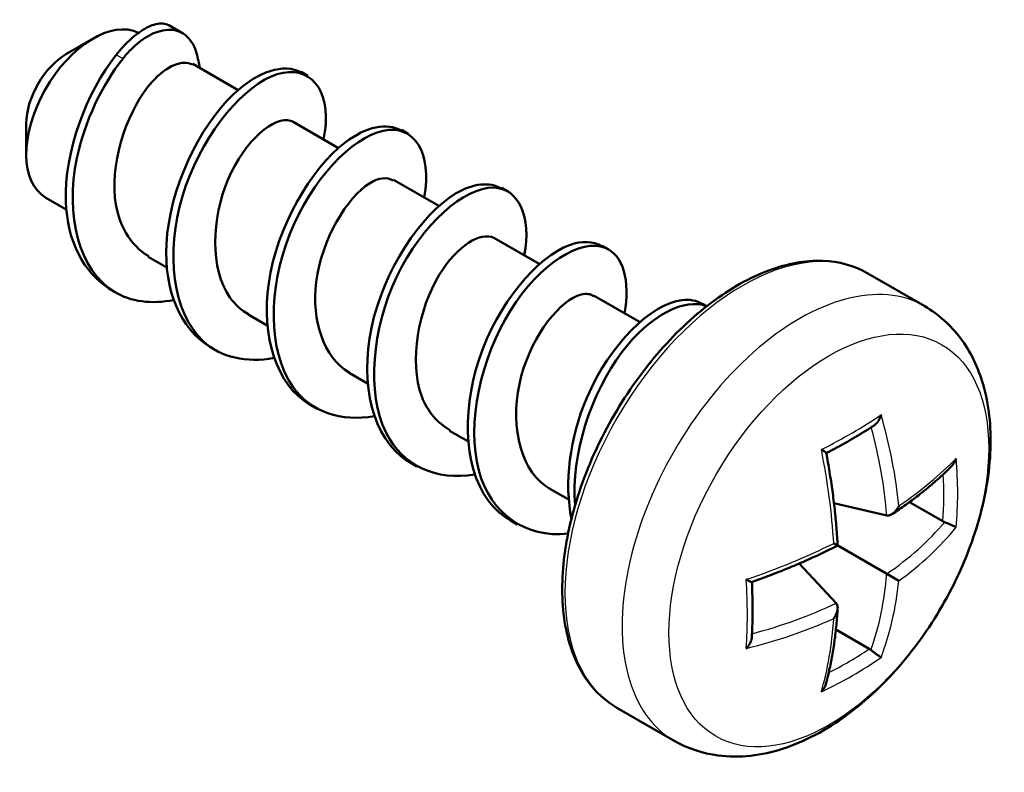
# Model space of a CAD drawing. Units: millimetres. Extents: x 1 to 593, y 1 to 419.
# Drawn here: x 450 to 455, y 296 to 300 of the extents above; entities that cross this region are included whole.
import ezdxf

# ---------------------------------------------------------------- set-up
doc = ezdxf.new("R2010")
doc.units = ezdxf.units.MM
doc.layers.add('Sichtbar (ISO)', color=7, linetype='Continuous', lineweight=50)
doc.layers.add('Sichtbar schmal (ISO)', color=1, linetype='Continuous', lineweight=25)

msp = doc.modelspace()

# ---------------------------------------------------------------- linework, layer by layer
at = {"layer": 'Sichtbar (ISO)'}
for p, q in [((451.0004128, 299.9930582), (450.9281812, 300.0347612)), ((450.3872203, 299.883628), (450.5286416, 299.9652777)), ((451.2936613, 299.6926954), (451.0545721, 299.8307336)), ((451.662535, 299.7684012), (451.6271797, 299.7888136)), ((451.8239914, 299.3865091), (451.5849022, 299.5245474)), ((450.1750883, 299.5162046), (450.1750883, 299.3529053)), ((452.1928651, 299.4622149), (452.1575098, 299.4826274)), ((452.3543215, 299.0803229), (452.1152323, 299.2183611)), ((452.7231952, 299.1560287), (452.6878398, 299.1764411)), ((450.386516, 299.0617354), (450.2786416, 299.1240167)), ((452.8846515, 298.7741367), (452.6455624, 298.9121749)), ((453.2535253, 298.8498425), (453.2181699, 298.8702549)), ((450.9168461, 298.7555492), (450.8197371, 298.8116151)), ((454.9222483, 298.5503576), (454.6206095, 298.7245088)), ((450.64737, 298.6224562), (450.6120146, 298.6428686)), ((453.4149816, 298.4679505), (453.1758924, 298.6059887)), ((453.7707378, 298.5512297), (453.7485, 298.5640687)), ((451.4471762, 298.449363), (451.3500672, 298.5054288)), ((451.1777001, 298.3162699), (451.1423447, 298.3366824)), ((451.9775063, 298.1431767), (451.8803973, 298.1992426)), ((451.7080301, 298.0100837), (451.6726748, 298.0304961)), ((452.5078364, 297.8369905), (452.4107274, 297.8930564)), ((452.2383602, 297.7038975), (452.2030049, 297.7243099)), ((453.0381665, 297.5308043), (452.9410575, 297.5868702)), ((454.7211022, 297.4457389), (454.442156, 297.5102256)), ((455.0176675, 297.4143622), (454.841309, 297.5161828)), ((452.7686903, 297.3977113), (452.733335, 297.4181237)), ((454.4414913, 297.2979446), (454.461792, 297.286224)), ((454.7211022, 297.1365112), (454.461792, 297.286224)), ((454.4533031, 296.9818973), (454.2579829, 297.1912284)), ((454.7847464, 297.0997662), (454.7211022, 297.1365112)), ((454.6287588, 296.7407525), (454.4524003, 296.8425732)), ((453.5972483, 296.2553903), (453.2956095, 296.4295415))]:
    msp.add_line(p, q, dxfattribs=at)
for centre, major_axis, start_param, end_param in [((450.5286416, 299.5570294), (-0.25, -0.4330127), 3.181863453, 6.283185307), ((450.3872203, 299.6386791), (-0.15, -0.2598076), 3.926990817, 5.497787144)]:
    msp.add_ellipse(centre, major_axis=major_axis, ratio=0.577350269, start_param=start_param, end_param=end_param, dxfattribs=at)
for points, knots in [([(450.9281816, 300.0347611), (450.925324, 300.0364109), (450.9223205, 300.0378576), (450.9003324, 300.0465171), (450.8766882, 300.0463519), (450.8254644, 300.0308265), (450.7988716, 300.0171895), (450.748677, 299.9815208), (450.7257155, 299.961827), (450.6909424, 299.9266286), (450.6791611, 299.9137632), (450.6642098, 299.8961769), (450.660928, 299.8922374), (450.6562711, 299.8865331), (450.6548855, 299.8848213), (450.6525926, 299.8819644), (450.6516839, 299.8808257), (450.6507763, 299.8796822)], [-0.296255396, -0.296255396, -0.296255396, -0.296255396, -0.2905976837, -0.2905976837, -0.2566983053, -0.2566983053, -0.2264462577, -0.2264462577, -0.2022068311, -0.2022068311, -0.1897299087, -0.1897299087, -0.1862059233, -0.1862059233, -0.1847096586, -0.1847096586, -0.1837253245, -0.1837253245, -0.1837253245, -0.1837253245]), ([(450.6861317, 299.8592698), (450.6871028, 299.8604934), (450.6880766, 299.861711), (450.6902777, 299.864442), (450.6915065, 299.865952), (450.695765, 299.8711345), (450.698814, 299.8747573), (450.7272451, 299.9077372), (450.7539551, 299.9328589), (450.8109303, 299.9752533), (450.8409762, 299.9913114), (450.9058801, 300.0125345), (450.9397299, 300.0142018), (451.0019523, 299.9969851), (451.02905, 299.9765861), (451.0597853, 299.9293152), (451.0683725, 299.9095926), (451.0743717, 299.8874306)], [-0.1837242766, -0.1837242766, -0.1837242766, -0.1837242766, -0.1826709873, -0.1826709873, -0.1813495973, -0.1813495973, -0.1781060759, -0.1781060759, -0.1513186448, -0.1513186448, -0.1219697023, -0.1219697023, -0.0859279636, -0.0859279636, -0.046958023, -0.046958023, -0.0253961248, -0.0253961248, -0.0253961248, -0.0253961248]), ([(450.613767, 298.6451562), (450.477589, 298.7273089), (450.3909615, 298.895288), (450.3841502, 299.1035516), (450.3755433, 299.3667198), (450.491198, 299.6786121), (450.6507763, 299.8796822)], [35.342917353, 35.342917353, 35.342917353, 35.342917353, 36.245023721, 36.245023721, 36.245023721, 37.384952578, 37.384952578, 37.384952578, 37.384952578]), ([(450.9532287, 298.5833788), (450.8374276, 298.5611009), (450.7277765, 298.5735891), (450.6404039, 298.6265789), (450.4538984, 298.7396906), (450.3798126, 299.0310379), (450.4425433, 299.3325555), (450.4828948, 299.5265065), (450.5750665, 299.7193267), (450.6861317, 299.8592698)], [34.780364436, 34.780364436, 34.780364436, 34.780364436, 35.358176216, 35.358176216, 35.358176216, 36.591571758, 36.591571758, 36.591571758, 37.384952578, 37.384952578, 37.384952578, 37.384952578]), ([(451.0530792, 299.8274155), (451.0022887, 299.8542067), (450.9190494, 299.8250587), (450.8385561, 299.7343509), (450.7183184, 299.5988551), (450.6207757, 299.3383298), (450.6433518, 299.1241479), (450.6580798, 298.9844214), (450.7247332, 298.872996), (450.8218757, 298.8146414)], [-38.484510006, -38.484510006, -38.484510006, -38.484510006, -37.578694764, -37.578694764, -37.578694764, -36.225624037, -36.225624037, -36.225624037, -35.342917353, -35.342917353, -35.342917353, -35.342917353]), ([(451.1432993, 298.3377884), (450.9897706, 298.4304262), (450.9025367, 298.6363242), (450.9153712, 298.8790024), (450.9308451, 299.1715863), (451.0880324, 299.4981719), (451.269128, 299.6703312), (451.401385, 299.796062), (451.5383664, 299.8338578), (451.6262267, 299.7864942)], [29.059732046, 29.059732046, 29.059732046, 29.059732046, 30.077697585, 30.077697585, 30.077697585, 31.30500326, 31.30500326, 31.30500326, 32.201324699, 32.201324699, 32.201324699, 32.201324699]), ([(451.4838907, 298.2773835), (451.3393555, 298.2508255), (451.2043262, 298.2787217), (451.1092197, 298.3668759), (450.9468235, 298.5174011), (450.9099401, 298.8338743), (450.9999137, 299.1325568), (451.0892177, 299.4290164), (451.29462, 299.6884719), (451.469248, 299.7642324), (451.6428041, 299.8395277), (451.7717116, 299.7297413), (451.7570686, 299.5134103), (451.7553013, 299.4873016), (451.7514165, 299.4598776), (451.7455503, 299.4314853)], [28.497179129, 28.497179129, 28.497179129, 28.497179129, 29.219785252, 29.219785252, 29.219785252, 30.453650187, 30.453650187, 30.453650187, 31.678332106, 31.678332106, 31.678332106, 32.895495804, 32.895495804, 32.895495804, 33.04239337, 33.04239337, 33.04239337, 33.04239337]), ([(451.5847696, 299.5244231), (451.5806142, 299.5269477), (451.5761787, 299.5290161), (451.5714677, 299.5306022), (451.4879762, 299.558712), (451.3307843, 299.4300884), (451.2416204, 299.2219569), (451.1526381, 299.0142493), (451.1446267, 298.7467177), (451.2509931, 298.5967629), (451.2780565, 298.558609), (451.312065, 298.5289215), (451.350931, 298.5076688)], [-32.201324699, -32.201324699, -32.201324699, -32.201324699, -32.124531933, -32.124531933, -32.124531933, -30.763536358, -30.763536358, -30.763536358, -29.405312756, -29.405312756, -29.405312756, -29.059732046, -29.059732046, -29.059732046, -29.059732046]), ([(451.6728102, 298.0306317), (451.4970712, 298.134271), (451.4142096, 298.3915897), (451.4558495, 298.6732253), (451.4998885, 298.9710875), (451.6776329, 299.2767257), (451.859407, 299.4154759), (451.9725762, 299.5018593), (452.0815106, 299.5204013), (452.1558946, 299.4793121)], [22.776546739, 22.776546739, 22.776546739, 22.776546739, 23.933216549, 23.933216549, 23.933216549, 25.15652815, 25.15652815, 25.15652815, 25.918139392, 25.918139392, 25.918139392, 25.918139392]), ([(452.0141698, 297.9699418), (451.8388156, 297.9390349), (451.6781026, 297.9913825), (451.5831534, 298.1252569), (451.4507459, 298.3119461), (451.4530491, 298.6453299), (451.5674843, 298.933085), (451.6815371, 299.2198786), (451.8965921, 299.4428111), (452.0604443, 299.4779636), (452.2237131, 299.5129909), (452.3226058, 299.3606177), (452.2763835, 299.1253204)], [22.213993821, 22.213993821, 22.213993821, 22.213993821, 23.093271522, 23.093271522, 23.093271522, 24.319432219, 24.319432219, 24.319432219, 25.541496213, 25.541496213, 25.541496213, 26.759208063, 26.759208063, 26.759208063, 26.759208063]), ([(452.1130692, 299.2149952), (452.0819339, 299.2337739), (452.0381319, 299.2305287), (451.9883149, 299.1996467), (451.8709247, 299.1268756), (451.7358742, 298.9058397), (451.7067874, 298.6788431), (451.6804564, 298.4733524), (451.7474974, 298.2809977), (451.8810559, 298.1999188)], [-25.918139392, -25.918139392, -25.918139392, -25.918139392, -25.345859245, -25.345859245, -25.345859245, -23.997322059, -23.997322059, -23.997322059, -22.776546739, -22.776546739, -22.776546739, -22.776546739]), ([(452.2030178, 297.7243611), (452.1974064, 297.727563), (452.1918822, 297.7309248), (452.1864494, 297.7344479), (452.0061115, 297.8513921), (451.9363076, 298.139333), (451.9985624, 298.4362485), (452.0625744, 298.7415451), (452.2596504, 299.0356994), (452.4430033, 299.1455926), (452.537197, 299.202048), (452.623464, 299.2081458), (452.6856108, 299.1724961)], [16.493361431, 16.493361431, 16.493361431, 16.493361431, 16.529951174, 16.529951174, 16.529951174, 17.744523728, 17.744523728, 17.744523728, 18.993380141, 18.993380141, 18.993380141, 19.634954085, 19.634954085, 19.634954085, 19.634954085]), ([(452.5441218, 297.6623133), (452.3432193, 297.6269271), (452.1634488, 297.7062776), (452.0756987, 297.8824386), (451.9704068, 298.0938152), (452.002279, 298.4316218), (452.1317501, 298.7048803), (452.2651765, 298.9864868), (452.4906536, 299.1804182), (452.6439053, 299.177174), (452.7766669, 299.1743635), (452.8449674, 299.0251813), (452.8061707, 298.8186162)], [15.930808514, 15.930808514, 15.930808514, 15.930808514, 16.939129929, 16.939129929, 16.939129929, 18.149021462, 18.149021462, 18.149021462, 19.395875037, 19.395875037, 19.395875037, 20.476022756, 20.476022756, 20.476022756, 20.476022756]), ([(452.6452999, 298.9112764), (452.5788094, 298.9459316), (452.4526013, 298.8738433), (452.3572015, 298.7167223), (452.2473777, 298.5358455), (452.1942852, 298.2594292), (452.2648696, 298.0732806), (452.2950519, 297.9936821), (452.3472075, 297.9337546), (452.412648, 297.8967518)], [-19.634954085, -19.634954085, -19.634954085, -19.634954085, -18.446511553, -18.446511553, -18.446511553, -17.078382487, -17.078382487, -17.078382487, -16.493361431, -16.493361431, -16.493361431, -16.493361431]), ([(452.7338191, 297.4194959), (452.6996724, 297.4383589), (452.6685954, 297.462607), (452.6414414, 297.4923232), (452.4914171, 297.6565035), (452.4691628, 297.9774976), (452.5672419, 298.2712364), (452.6651638, 298.5645041), (452.8738438, 298.8116813), (453.0451034, 298.8741662), (453.1117514, 298.8984831), (453.1705871, 298.8943904), (453.2160696, 298.867089)], [10.210176124, 10.210176124, 10.210176124, 10.210176124, 10.431607003, 10.431607003, 10.431607003, 11.655000504, 11.655000504, 11.655000504, 12.876432062, 12.876432062, 12.876432062, 13.351768778, 13.351768778, 13.351768778, 13.351768778]), ([(453.0375021, 297.3494348), (452.8141124, 297.3237806), (452.6282371, 297.4529324), (452.5659741, 297.6828618), (452.4988953, 297.9305751), (452.5775228, 298.2793868), (452.7328268, 298.5283975), (452.8878859, 298.7770155), (453.1062742, 298.9103656), (453.2340369, 298.8592965), (453.3288035, 298.8214165), (453.3675869, 298.6847809), (453.3353374, 298.5116029)], [9.708871138, 9.708871138, 9.708871138, 9.708871138, 10.843811085, 10.843811085, 10.843811085, 12.066532592, 12.066532592, 12.066532592, 13.287326134, 13.287326134, 13.287326134, 14.192837448, 14.192837448, 14.192837448, 14.192837448]), ([(454.6206095, 298.7245088), (454.5498423, 298.7653663), (454.468548, 298.7875724), (454.2917077, 298.7937172), (454.1956938, 298.7761353), (453.9969929, 298.7021898), (453.8940969, 298.6441856), (453.6940334, 298.4940085), (453.5969227, 298.4016742), (453.4184929, 298.1926357), (453.3371615, 298.0760428), (453.1980543, 297.8301878), (453.1402718, 297.7009886), (453.0539395, 297.4424117), (453.0254413, 297.3130821), (453.0011222, 297.0666578), (453.0053819, 296.9496182), (453.047719, 296.7402218), (453.0856505, 296.6476013), (453.1823669, 296.5129839), (453.2350329, 296.4645154), (453.2956095, 296.4295415)], [5.497787144, 5.497787144, 5.497787144, 5.497787144, 5.795754403, 5.795754403, 6.107308641, 6.107308641, 6.432152687, 6.432152687, 6.758434081, 6.758434081, 7.083648676, 7.083648676, 7.408425456, 7.408425456, 7.733724498, 7.733724498, 8.060073951, 8.060073951, 8.384320388, 8.384320388, 8.639379797, 8.639379797, 8.639379797, 8.639379797]), ([(453.1744079, 298.6041498), (453.1561202, 298.615879), (453.133012, 298.6192808), (453.1060819, 298.6125637), (453.0004683, 298.5862206), (452.8506164, 298.4047856), (452.7904877, 298.1820976), (452.7286499, 297.9530799), (452.7730834, 297.70252), (452.9197229, 297.6004233), (452.9266484, 297.5956014), (452.933775, 297.5911296), (452.9410872, 297.587002)], [-13.351768778, -13.351768778, -13.351768778, -13.351768778, -13.008257084, -13.008257084, -13.008257084, -11.66107981, -11.66107981, -11.66107981, -10.275609737, -10.275609737, -10.275609737, -10.210176124, -10.210176124, -10.210176124, -10.210176124]), ([(453.0560695, 297.4249894), (453.0153193, 297.6156462), (453.046129, 297.8564786), (453.13654, 298.0674305), (453.2587369, 298.3525472), (453.4785314, 298.5640973), (453.6385268, 298.5836099), (453.6800692, 298.5886762), (453.716646, 298.5808026), (453.7469447, 298.5620701)], [4.604608841, 4.604608841, 4.604608841, 4.604608841, 5.516346415, 5.516346415, 5.516346415, 6.748625858, 6.748625858, 6.748625858, 7.068583471, 7.068583471, 7.068583471, 7.068583471]), ([(453.0745644, 297.4993834), (453.0506451, 297.7638852), (453.1595656, 298.0930345), (453.3221794, 298.3081913), (453.4725314, 298.5071244), (453.6573051, 298.5971643), (453.7698821, 298.5500514)], [4.75175364, 4.75175364, 4.75175364, 4.75175364, 5.931590101, 5.931590101, 5.931590101, 7.022461914, 7.022461914, 7.022461914, 7.022461914]), ([(454.9222483, 298.5503576), (454.9953874, 298.5081307), (455.0591385, 298.450405), (455.164899, 298.31), (455.2044589, 298.2259385), (455.2615215, 298.0299056), (455.2731407, 297.9154271), (455.2647329, 297.6684781), (455.2413503, 297.5350748), (455.1628422, 297.2702602), (455.1077665, 297.138895), (454.9724288, 296.8902059), (454.8924283, 296.7728252), (454.7132797, 296.5611116), (454.6141067, 296.4669056), (454.4018506, 296.3114674), (454.2885963, 296.25035), (454.0599975, 296.177195), (453.9442968, 296.1624075), (453.7489279, 296.1878753), (453.6688955, 296.2140248), (453.5972483, 296.2553903)], [0.785398163, 0.785398163, 0.785398163, 0.785398163, 1.025855599, 1.025855599, 1.290608652, 1.290608652, 1.610877028, 1.610877028, 1.962478079, 1.962478079, 2.312537289, 2.312537289, 2.659362807, 2.659362807, 3.008186708, 3.008186708, 3.360868175, 3.360868175, 3.69143828, 3.69143828, 3.926990817, 3.926990817, 3.926990817, 3.926990817]), ([(454.6908171, 297.9760754), (454.6907256, 297.9757634), (454.6906329, 297.9754517), (454.6873465, 297.964557), (454.6826581, 297.9540598), (454.6724312, 297.9380172), (454.6674552, 297.9318184), (454.6595531, 297.9246206), (454.6570821, 297.9226764), (454.6545398, 297.9210208)], [-0.01802475912, -0.01802475912, -0.01802475912, -0.01802475912, -0.01782920986, -0.01782920986, -0.01118742365, -0.01118742365, -0.00644970621, -0.00644970621, -0.00442283333, -0.00442283333, -0.00442283333, -0.00442283333]), ([(454.6545397, 297.9210211), (454.6388406, 297.9107982), (454.6228897, 297.9006612), (454.5904977, 297.880566), (454.5740565, 297.870608), (454.5406971, 297.850878), (454.5237789, 297.8411061), (454.4894795, 297.8217557), (454.4720981, 297.8121771), (454.4370835, 297.7933265), (454.4194551, 297.7840521), (454.4016143, 297.7748792)], [1.4977835872, 1.4977835872, 1.4977835872, 1.4977835872, 1.526880458, 1.526880458, 1.5559773288, 1.5559773288, 1.5850741996, 1.5850741996, 1.6141710705, 1.6141710705, 1.6429424021, 1.6429424021, 1.6429424021, 1.6429424021]), ([(454.3757213, 297.7941548), (454.3759471, 297.794026), (454.3761717, 297.7938974), (454.3839901, 297.7894141), (454.3904518, 297.7853544), (454.398167, 297.7796708), (454.4004256, 297.7776488), (454.4013554, 297.7759976), (454.40145, 297.7757612), (454.4014896, 297.7755488)], [-0.01802475911, -0.01802475911, -0.01802475911, -0.01802475911, -0.01782921041, -0.01782921041, -0.01118742028, -0.01118742028, -0.00644970527, -0.00644970527, -0.00557161209, -0.00557161209, -0.00557161209, -0.00557161209]), ([(454.4014895, 297.7755488), (454.4077702, 297.7418661), (454.4136078, 297.7083431), (454.4243846, 297.6416803), (454.4293238, 297.6085406), (454.4382936, 297.5427071), (454.442324, 297.5100134), (454.4494675, 297.4451339), (454.4525804, 297.4129481), (454.4578813, 297.3491449), (454.4600693, 297.3175275), (454.461792, 297.286224)], [1.2668504579, 1.2668504579, 1.2668504579, 1.2668504579, 1.311264038, 1.311264038, 1.355677618, 1.355677618, 1.4000911981, 1.4000911981, 1.4445047781, 1.4445047781, 1.4889183582, 1.4889183582, 1.4889183582, 1.4889183582]), ([(455.0647114, 297.7067299), (455.04719, 297.6890317), (455.0289533, 297.6714704), (454.9910875, 297.6366479), (454.9714584, 297.6193866), (454.9308477, 297.5851904), (454.9098661, 297.5682554), (454.8665921, 297.5347385), (454.8442998, 297.5181566), (454.7984484, 297.4853726), (454.7748893, 297.4691705), (454.7507197, 297.4531719)], [1.2633300251, 1.2633300251, 1.2633300251, 1.2633300251, 1.3082751326, 1.3082751326, 1.35322024, 1.35322024, 1.3981653475, 1.3981653475, 1.4431104549, 1.4431104549, 1.4880555624, 1.4880555624, 1.4880555624, 1.4880555624]), ([(455.0876627, 297.7469564), (455.0875726, 297.7466438), (455.0874809, 297.7463314), (455.084221, 297.7354214), (455.0792476, 297.7250887), (455.0702393, 297.7127804), (455.0675843, 297.7096311), (455.0647119, 297.7067294)], [-0.018024759114, -0.018024759114, -0.018024759114, -0.018024759114, -0.017829210412, -0.017829210412, -0.011187420276, -0.011187420276, -0.008750712483, -0.008750712483, -0.008750712483, -0.008750712483]), ([(454.7847464, 297.4961229), (454.7846139, 297.495819), (454.7844802, 297.4955155), (454.7797074, 297.4848124), (454.7734504, 297.4748851), (454.760647, 297.4606315), (454.7546502, 297.4554262), (454.7434231, 297.4487454), (454.7383978, 297.4466492), (454.7291381, 297.4448605), (454.7250062, 297.4448364), (454.7211022, 297.4457389)], [-0.00019956403, -0.00019956403, -0.00019956403, -0.00019956403, 0, 0, 0.00685083828, 0.00685083828, 0.01166591504, 0.01166591504, 0.01521486761, 0.01521486761, 0.01815316078, 0.01815316078, 0.01815316078, 0.01815316078]), ([(455.0876627, 297.3831152), (455.0875726, 297.3831688), (455.0874809, 297.3832229), (455.084221, 297.3851356), (455.0792476, 297.387678), (455.0679562, 297.3929679), (455.0623583, 297.3954817), (455.0512928, 297.4002319), (455.046157, 297.402375), (455.0363005, 297.4063482), (455.0317516, 297.4081312), (455.0272892, 297.4098214)], [-0.01802475912, -0.01802475912, -0.01802475912, -0.01802475912, -0.01782920986, -0.01782920986, -0.01118742365, -0.01118742365, -0.00644970621, -0.00644970621, -0.00292942249, -0.00292942249, 0, 0, 0, 0]), ([(454.461792, 297.286224), (454.433821, 297.2720641), (454.4053455, 297.2581503), (454.3474399, 297.2308394), (454.3180097, 297.2174424), (454.2582507, 297.191189), (454.2279218, 297.1783327), (454.1664235, 297.1531839), (454.1352541, 297.1408916), (454.072134, 297.1168932), (454.0401835, 297.1051871), (454.007873, 297.093785)], [1.6526742954, 1.6526742954, 1.6526742954, 1.6526742954, 1.6970878754, 1.6970878754, 1.7415014555, 1.7415014555, 1.7859150356, 1.7859150356, 1.8303286156, 1.8303286156, 1.8747421957, 1.8747421957, 1.8747421957, 1.8747421957]), ([(453.9788757, 297.106798), (453.9791001, 297.1066669), (453.9793238, 297.1065366), (453.9871156, 297.1020073), (453.9938622, 297.0984412), (454.0026421, 297.0946014), (454.0055224, 297.0936565), (454.0074173, 297.0936767), (454.0076693, 297.0937131), (454.0078731, 297.093785)], [-0.01802475912, -0.01802475912, -0.01802475912, -0.01802475912, -0.01782920986, -0.01782920986, -0.01118742365, -0.01118742365, -0.00644970621, -0.00644970621, -0.0055716121, -0.0055716121, -0.0055716121, -0.0055716121]), ([(454.0085153, 297.0940118), (454.0094917, 297.0739747), (454.0102741, 297.0540709), (454.0114563, 297.014322), (454.0118517, 296.9944801), (454.0122435, 296.9551007), (454.0122398, 296.9355632), (454.0118329, 296.8968081), (454.0114295, 296.8775906), (454.0102227, 296.8394907), (454.0094191, 296.8206083), (454.0084154, 296.801901)], [1.4986502515, 1.4986502515, 1.4986502515, 1.4986502515, 1.5274215831, 1.5274215831, 1.556518454, 1.556518454, 1.5856153248, 1.5856153248, 1.6147121956, 1.6147121956, 1.6438090664, 1.6438090664, 1.6438090664, 1.6438090664]), ([(454.4414913, 296.9015878), (454.4416884, 296.9018545), (454.4418843, 296.9021221), (454.4487671, 296.9116069), (454.4542359, 296.9219893), (454.4601781, 296.9402042), (454.4616877, 296.9480003), (454.4618599, 296.9610636), (454.4611626, 296.9664637), (454.4580818, 296.9753772), (454.4560367, 296.9789676), (454.4533031, 296.9818973)], [-0.00019956403, -0.00019956403, -0.00019956403, -0.00019956403, 0, 0, 0.00685083828, 0.00685083828, 0.01166591504, 0.01166591504, 0.01521486761, 0.01521486761, 0.01815316078, 0.01815316078, 0.01815316078, 0.01815316078]), ([(454.4616748, 296.9525313), (454.4599043, 296.9236005), (454.4576525, 296.8950967), (454.4521864, 296.8389962), (454.4489722, 296.8113995), (454.4415826, 296.7571647), (454.4374073, 296.7305266), (454.4280979, 296.6782586), (454.4229637, 296.6526287), (454.4117394, 296.6024246), (454.4056493, 296.5778506), (454.3990829, 296.5538275)], [1.6535370912, 1.6535370912, 1.6535370912, 1.6535370912, 1.6984821987, 1.6984821987, 1.7434273061, 1.7434273061, 1.7883724136, 1.7883724136, 1.833317521, 1.833317521, 1.8782626285, 1.8782626285, 1.8782626285, 1.8782626285]), ([(453.9788757, 296.7429567), (453.9791001, 296.7431919), (453.9793237, 296.7434281), (453.9871156, 296.7517215), (453.9938622, 296.7610304), (454.0026421, 296.7779085), (454.0055224, 296.7853172), (454.0078049, 296.7957595), (454.0082531, 296.7988716), (454.0084157, 296.8019011)], [-0.01802475911, -0.01802475911, -0.01802475911, -0.01802475911, -0.01782921041, -0.01782921041, -0.01118742028, -0.01118742028, -0.00644970527, -0.00644970527, -0.00442283333, -0.00442283333, -0.00442283333, -0.00442283333]), ([(454.6908171, 296.6957584), (454.6907256, 296.6958097), (454.6906329, 296.6958621), (454.6873465, 296.6977288), (454.6826581, 296.7007647), (454.6724312, 296.7078985), (454.6674552, 296.7114894), (454.6578086, 296.7186974), (454.6533847, 296.7220735), (454.6450156, 296.7286229), (454.641197, 296.7316709), (454.6375021, 296.7346903)], [-0.01802475911, -0.01802475911, -0.01802475911, -0.01802475911, -0.01782921041, -0.01782921041, -0.01118742028, -0.01118742028, -0.00644970527, -0.00644970527, -0.00292942231, -0.00292942231, 0, 0, 0, 0]), ([(454.3757213, 296.5138378), (454.3759471, 296.5140722), (454.3761717, 296.5143078), (454.3839901, 296.5225859), (454.3904518, 296.5320593), (454.396607, 296.5460149), (454.3980068, 296.5498889), (454.3990835, 296.5538273)], [-0.018024759118, -0.018024759118, -0.018024759118, -0.018024759118, -0.017829209861, -0.017829209861, -0.011187423646, -0.011187423646, -0.008750712482, -0.008750712482, -0.008750712482, -0.008750712482])]:
    msp.add_open_spline(points, degree=3, knots=knots, dxfattribs=at)
for points in [[(451.0920138, 299.8091164), (451.0876647, 299.8337389), (451.0819285, 299.8595148), (451.0743717, 299.8874306)], [(455.0176675, 297.4143622), (455.0204832, 297.4127366), (455.023843, 297.4111758), (455.0272892, 297.4098214)], [(454.6375021, 296.7346903), (454.6346061, 296.7369977), (454.6315744, 296.7391269), (454.6287588, 296.7407525)]]:
    msp.add_open_spline(points, degree=3, dxfattribs=at)
at = {"layer": 'Sichtbar schmal (ISO)'}
msp.add_line((450.6507763, 299.8796822), (450.6861317, 299.8592698), dxfattribs=at)
for centre, major_axis, ratio, start_param, end_param in [((453.9581095, 297.5770252), (-0.6625, -1.1474837), 0.577350269, 3.141592654, 6.283185307), ((454.2597483, 297.402874), (0.6625, 1.1474837), 0.577350269, 0, 3.141592654), ((452.8176792, 298.5263089), (-2.4496902, -0.3437688), 0.468323199, 2.192721697, 2.373106781), ((452.7525533, 298.1194891), (-1.5857839, 1.9232308), 0.668834843, 3.92062751, 4.143064247), ((452.7260653, 298.0976487), (1.5540682, -1.8847662), 0.668834843, 0.759103809, 0.979892374), ((453.0185344, 298.2730534), (0.9342543, -2.3109946), 0.468323199, 0.956204655, 1.178641392), ((452.8855438, 298.042707), (-2.4685072, -0.3464094), 0.468323199, 2.380440479, 2.602877216), ((453.069568, 298.3808809), (-1.5736957, 1.9085703), 0.668834843, 3.732908728, 3.913293812), ((453.0367397, 298.3538126), (1.5422218, -1.8703989), 0.668834843, 0.611413385, 0.737373507), ((452.8912142, 298.3836951), (2.4092895, -0.4034794), 0.668834843, 5.679271883, 5.902094049), ((452.8855438, 298.3498356), (2.4584587, -0.4117137), 0.668834843, 5.699202931, 5.921639668), ((452.8855438, 298.042707), (-2.4685072, -0.3464094), 0.468323199, 1.962951262, 2.185387999), ((452.7260653, 298.0976487), (1.5540682, -1.8847662), 0.668834843, 0.381091258, 0.603913424), ((452.5657905, 298.0900249), (0.9271326, -2.2933783), 0.468323199, 0.768485872, 0.948870957), ((452.7525533, 298.1194891), (1.5857839, -1.9232308), 0.668834843, 0.361545639, 0.583982376), ((452.8912142, 298.3836951), (-2.4092895, 0.4034794), 0.668834843, 2.16170028, 2.382488845), ((452.8855438, 298.3498356), (2.4584587, -0.4117137), 0.668834843, 5.281713714, 5.504150451), ((453.0185344, 298.2730534), (0.9342543, -2.3109946), 0.468323199, 0.538715438, 0.761152175), ((452.8247069, 297.9865612), (-2.3909239, 0.4004038), 0.668834843, 2.404219147, 2.530179269), ((452.8176792, 297.9445969), (2.4397182, -0.4085753), 0.668834843, 5.511484149, 5.691869233)]:
    msp.add_ellipse(centre, major_axis=major_axis, ratio=ratio, start_param=start_param, end_param=end_param, dxfattribs=at)
msp.add_ellipse((454.4150432, 297.3132144), major_axis=(-0.5972222, -1.0344192), ratio=0.577350269, dxfattribs=at)

doc.saveas('drawing.dxf')
